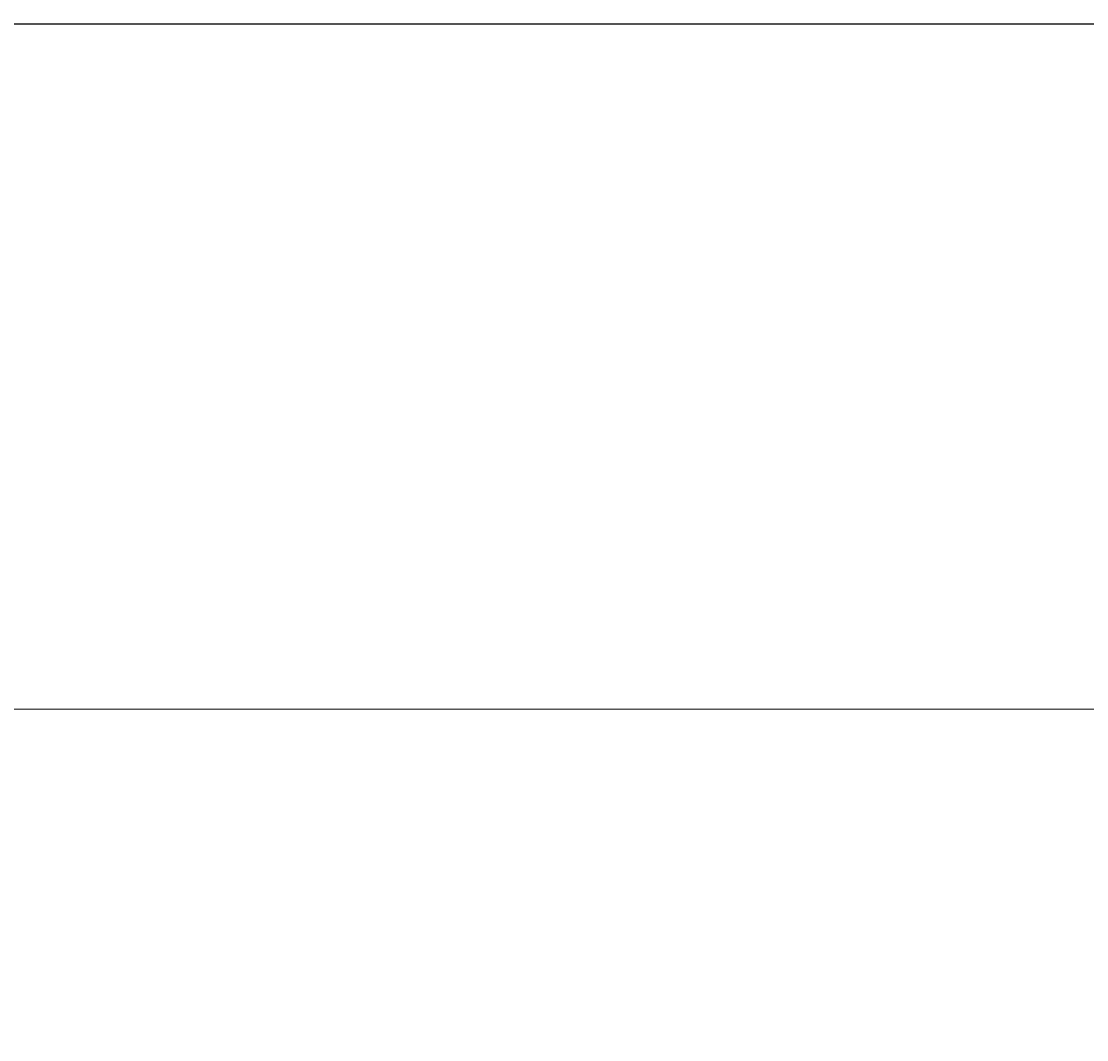
# Model space of a CAD drawing. Units: millimetres. Extents: x 186383 to 189378, y 655976 to 660211.
# Drawn here: x 187176 to 187257, y 658754 to 658831 of the extents above; entities that cross this region are included whole.
import ezdxf

# ---------------------------------------------------------------- set-up
doc = ezdxf.new("R2010")
doc.units = ezdxf.units.MM
doc.layers.add('DUENN-18', color=7, linetype='Continuous', lineweight=9)
doc.styles.get("Standard").update_dxf_attribs({"font": 'arial.ttf'})
doc.dimstyles.get("Standard").update_dxf_attribs({"dimtxt": 0.18, "dimasz": 0.18, "dimexe": 0.18, "dimexo": 0.0625, "dimgap": 0.09, "dimtad": 0, "dimtih": 1, "dimtoh": 1, "dimdec": 4, "dimzin": 0, "dimdsep": 46, "dimtxsty": 'Standard', "dimcen": 0.09, "dimadec": 0, "dimazin": 0, "dimtfac": 1, "dimtdec": 4, "dimtofl": 0, "dimtmove": 0, "dimatfit": 3, "dimfxl": 1, "dimtolj": 1, "dimtzin": 0, "dimarcsym": 0})

# ---------------------------------------------------------------- blocks, each defined once
blk = doc.blocks.new('*D45')
at = {"layer": 'Defpoints', "color": 0, "transparency": 16777216}
for p in [(187522.508, 658830.726), (187022.508, 658753.874), (187522.508, 658753.874)]:
    blk.add_point(p, dxfattribs=at)
at = {"layer": 'DUENN-18', "color": 0, "lineweight": -2, "transparency": 16777216}
for p, q in [((187022.508, 658753.936), (187022.508, 658830.906)), ((187022.688, 658830.726), (187271.905, 658830.726)), ((187522.328, 658830.726), (187273.111, 658830.726)), ((187522.508, 658753.936), (187522.508, 658830.906))]:
    blk.add_line(p, q, dxfattribs=at)
at = {"layer": 'DUENN-18', "color": 0, "transparency": 16777216}
for points in [[(187022.688, 658830.756), (187022.688, 658830.696), (187022.508, 658830.726)], [(187522.328, 658830.756), (187522.328, 658830.696), (187522.508, 658830.726)]]:
    blk.add_solid(points, dxfattribs=at)
at = {"layer": 'DUENN-18', "color": 0, "transparency": 16777216, "insert": (187272.508, 658830.726), "char_height": 0.18, "attachment_point": 5}
blk.add_mtext('\\A1;500.0000', dxfattribs=at)

msp = doc.modelspace()

# ---------------------------------------------------------------- linework, layer by layer
at = {"layer": 'DUENN-18'}
msp.add_line((187522.00813, 658778.87355), (187023.00813, 658778.87355), dxfattribs=at)

# ---------------------------------------------------------------- dimensions: what is measured, and where the dimension line sits
dim = msp.add_linear_dim(base=(187522.50813, 658830.72618), p1=(187022.50813, 658753.87355), p2=(187522.50813, 658753.87355), dimstyle='Standard', dxfattribs=at)
dim.commit()
dim.dimension.update_dxf_attribs({"geometry": '*D45', "text_midpoint": (187272.50813, 658830.72618)})

doc.saveas('drawing.dxf')
